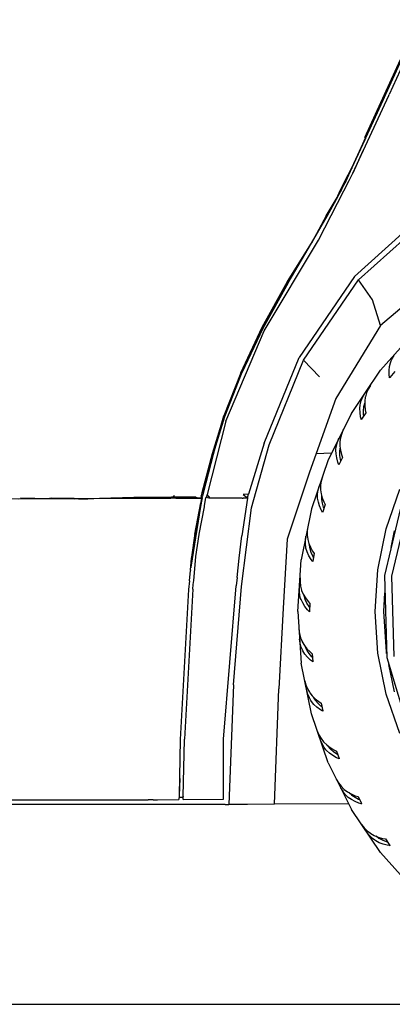
# Model space of a CAD drawing. Units: millimetres. Extents: x 1197 to 10927, y -1717 to 2424.
# Drawn here: x 4691 to 4966, y -1713 to -988 of the extents above; entities that cross this region are included whole.
import ezdxf

# ---------------------------------------------------------------- set-up
doc = ezdxf.new("R2010")
doc.units = ezdxf.units.MM
doc.layers.add('Edges', color=7, linetype='Continuous')

# ---------------------------------------------------------------- blocks, each defined once
blk = doc.blocks.new('Toyota+Alphard+SC+ls')
at = {"layer": 'Edges'}
for p, q in [((816.56, -32.02), (791.41, -87.15)), ((773.52, -118.79), (799.9, -61.22)), ((787.69, -89.35), (800.8, -61.03)), ((799.9, -61.22), (787.69, -89.35)), ((787.83, -89.52), (800.8, -61.03)), ((764.65, -145.09), (791.07, -87.8)), ((786.87, -91.57), (774.09, -119.39)), ((787.69, -89.35), (774.26, -118.56)), ((774.26, -118.56), (787.83, -89.52)), ((791.07, -87.8), (791.41, -87.15)), ((774.26, -118.56), (763.69, -141.46)), ((763.9, -141.44), (774.26, -118.56)), ((763.9, -141.44), (773.74, -120.16)), ((773.74, -120.16), (773.76, -120.11)), ((773.78, -120.06), (773.76, -120.11)), ((773.78, -120.06), (773.9, -119.81)), ((774.09, -119.39), (773.9, -119.81)), ((772.16, -128.65), (764.65, -145.09)), ((763.69, -141.46), (758.59, -151.1)), ((759.5, -150.85), (763.69, -141.46)), ((763.77, -141.73), (759.5, -150.85)), ((763.86, -141.52), (763.77, -141.73)), ((763.9, -141.44), (763.86, -141.52)), ((756.23, -157.38), (759.5, -150.85)), ((758.59, -151.1), (757.11, -154.12)), ((757.78, -153.91), (759.5, -150.85)), ((758.59, -151.1), (757.78, -153.91)), ((759.5, -150.85), (757.88, -153.85)), ((758.09, -158.09), (761.93, -150.51)), ((761.93, -150.51), (764.65, -145.09)), ((739.39, -194.4), (758.09, -158.09)), ((752.45, -164.15), (756.01, -157.46)), ((755.35, -157.68), (752.45, -164.15)), ((756.23, -157.38), (752.53, -164.11)), ((752.66, -164.11), (756.23, -157.38)), ((757.11, -154.12), (755.35, -157.68)), ((757.78, -153.91), (756.01, -157.46)), ((756.23, -157.38), (757.88, -153.85)), ((757.51, -154.46), (757.88, -153.85)), ((758, -153.52), (757.88, -153.85)), ((745.12, -176.42), (752.45, -164.15)), ((752.45, -164.15), (745.59, -176.62)), ((745.75, -176.69), (752.66, -164.11)), ((752.51, -164.14), (752.53, -164.11)), ((752.53, -164.11), (753.03, -163.07)), ((745.12, -176.42), (734.19, -196.55)), ((734.19, -196.55), (745.59, -176.62)), ((734.3, -196.72), (745.75, -176.69)), ((699.54, -261.34), (739.39, -194.4)), ((801.02, -189.59), (766.02, -221.1)), ((768.94, -223.65), (803.4, -192.63)), ((716.67, -225), (734.19, -196.55)), ((717.12, -225.82), (734.19, -196.55)), ((717.12, -225.82), (734.3, -196.72)), ((766.02, -221.1), (725.07, -280.9)), ((728.48, -282.73), (768.94, -223.65)), ((779.06, -238.33), (768.94, -223.65)), ((697.99, -258.61), (716.67, -225)), ((716.67, -225), (698.39, -259.19)), ((698.39, -259.19), (717.12, -225.82)), ((717.12, -225.82), (698.51, -259.38)), ((822.42, -225.58), (785.14, -257.29)), ((785.14, -257.29), (779.06, -238.33)), ((682.2, -292.12), (697.99, -258.61)), ((698.39, -259.19), (682.2, -292.12)), ((683.08, -292.24), (698.39, -259.19)), ((698.51, -259.38), (683.08, -292.24)), ((785.14, -257.29), (752.09, -311.08)), ((671.27, -327.75), (699.54, -261.34)), ((785.04, -290.31), (810.45, -261.63)), ((699.42, -343.92), (725.07, -280.9)), ((703.07, -345.17), (728.48, -282.73)), ((740.13, -295.17), (728.48, -282.73)), ((792.63, -283.99), (793.47, -282.02)), ((793.47, -282.02), (795, -279.38)), ((791.41, -290.55), (791.71, -287.58)), ((791.71, -287.58), (792.33, -284.8)), ((792.33, -284.8), (792.63, -283.99)), ((682.2, -292.12), (669.74, -323.79)), ((670.45, -324.36), (682.81, -292.82)), ((682.81, -292.82), (683.08, -292.24)), ((773.55, -307.33), (785.04, -290.31)), ((791.43, -293.67), (791.41, -290.55)), ((791.61, -295.3), (791.43, -293.67)), ((791.68, -295.79), (791.61, -295.3)), ((791.88, -295.51), (791.68, -295.79)), ((795.67, -291.23), (791.88, -295.51)), ((776, -304.07), (774.74, -307.01)), ((777.58, -301.37), (776, -304.07)), ((752.09, -311.08), (732.86, -365.28)), ((763.63, -322.03), (773.55, -307.33)), ((770.89, -312.72), (772.06, -309.9)), ((772.06, -309.9), (773.55, -307.33)), ((773.85, -310.12), (773.5, -313.11)), ((773.92, -309.83), (773.85, -310.12)), ((774.74, -307.01), (773.92, -309.83)), ((769.88, -318.47), (770.13, -315.63)), ((769.98, -321.45), (769.88, -318.47)), ((770.13, -315.63), (770.32, -314.78)), ((770.32, -314.78), (770.89, -312.72)), ((772.52, -320.06), (772.76, -317.25)), ((772.76, -317.25), (772.81, -317.04)), ((772.81, -317.04), (773.5, -314.54)), ((773.5, -313.11), (773.5, -316.23)), ((773.5, -316.23), (773.84, -319.46)), ((669.74, -323.79), (661.03, -351.92)), ((661.65, -352.16), (669.74, -323.79)), ((669.74, -323.79), (661.84, -352.24)), ((661.84, -352.24), (670.45, -324.36)), ((763.63, -322.03), (746.58, -356.25)), ((770.41, -324.54), (769.98, -321.45)), ((770.8, -326.13), (770.41, -324.54)), ((770.94, -326.61), (770.8, -326.13)), ((771.09, -326.3), (770.94, -326.61)), ((774.29, -321.57), (771.09, -326.3)), ((772.61, -323.01), (772.52, -320.06)), ((772.73, -323.88), (772.61, -323.01)), ((773.84, -319.46), (774.29, -321.57)), ((671.27, -327.75), (657.37, -381.73)), ((753.34, -343.14), (754.48, -340.39)), ((755.62, -339.92), (755.18, -342.82)), ((756.48, -336.84), (755.62, -339.92)), ((757.69, -333.96), (756.48, -336.84)), ((699.42, -343.92), (687.97, -381.65)), ((689.98, -391.64), (703.07, -345.17)), ((752.26, -348.2), (752.55, -346.08)), ((752.55, -346.08), (753.34, -343.14)), ((755.03, -350.11), (755.38, -347.55)), ((755.18, -342.82), (755.15, -343.12)), ((755.15, -343.12), (755.19, -346.13)), ((755.19, -346.13), (755.6, -349.23)), ((661.03, -351.92), (653.57, -380.66)), ((661.84, -352.24), (654.48, -380.84)), ((656.43, -372.39), (661.65, -352.16)), ((737.5, -351.59), (749.14, -351.13)), ((752.19, -349.06), (752.26, -348.2)), ((752.32, -351.91), (752.19, -349.06)), ((752.8, -354.85), (752.32, -351.91)), ((753.64, -357.86), (752.8, -354.85)), ((757.09, -354.42), (754.55, -359.52)), ((755.01, -350.33), (755.03, -350.11)), ((755.14, -353.14), (755.01, -350.33)), ((755.62, -356.06), (755.14, -353.14)), ((755.6, -349.23), (756.37, -352.38)), ((756.37, -352.38), (757.09, -354.42)), ((746.58, -356.25), (734.2, -392.38)), ((754.23, -359.39), (753.64, -357.86)), ((754.44, -359.85), (754.23, -359.39)), ((754.55, -359.52), (754.44, -359.85)), ((755.85, -356.9), (755.62, -356.06)), ((732.86, -365.28), (716.3, -414.81)), ((742.27, -368.84), (741.45, -371.86)), ((656.43, -372.39), (653.57, -380.66)), ((654.48, -380.84), (656.43, -372.39)), ((739.17, -378.5), (739.94, -375.63)), ((741, -375.02), (740.95, -377.95)), ((741.45, -371.86), (741, -375.02)), ((520.02, -384.34), (541.31, -384.63)), ((603.42, -383.91), (569.54, -384.9)), ((574.07, -384.85), (603.42, -383.91)), ((631.28, -383.77), (603.42, -383.91)), ((631.3, -383.62), (631.28, -383.77)), ((632.65, -383.76), (631.28, -383.77)), ((632.65, -383.76), (632.81, -382.73)), ((645.79, -383.7), (632.65, -383.76)), ((633.1, -382.56), (632.98, -383.04)), ((632.98, -383.04), (632.98, -383.11)), ((649.23, -383.67), (645.79, -383.7)), ((649.23, -383.67), (651.58, -384.4)), ((650.82, -384.51), (651.42, -384.42)), ((651.67, -384.4), (651.42, -384.42)), ((651.67, -384.4), (652.14, -384.41)), ((652.13, -384.47), (651.67, -384.4)), ((652.11, -384.58), (652.14, -384.41)), ((652.14, -384.41), (652.47, -384.53)), ((653.67, -384.16), (652.63, -390.52)), ((653.57, -380.66), (653.12, -382.67)), ((653.42, -384.42), (653.12, -382.67)), ((653.63, -383.82), (653.12, -382.67)), ((653.67, -383.98), (653.38, -384.23)), ((653.38, -384.23), (653.5, -384.26)), ((653.4, -384.33), (653.5, -384.26)), ((653.48, -384.31), (653.4, -384.33)), ((653.48, -384.31), (653.42, -384.42)), ((653.48, -384.31), (653.5, -384.26)), ((653.52, -384.3), (653.48, -384.31)), ((653.49, -384.22), (653.53, -384.1)), ((653.49, -384.22), (653.5, -384.26)), ((653.53, -384.22), (653.49, -384.22)), ((653.53, -384.22), (653.5, -384.26)), ((653.5, -384.26), (653.52, -384.3)), ((653.67, -384.16), (653.52, -384.24)), ((653.52, -384.24), (653.52, -384.3)), ((653.52, -384.3), (653.52, -384.58)), ((653.67, -383.98), (653.53, -384.22)), ((653.56, -384.07), (653.63, -383.82)), ((653.56, -384.07), (653.64, -383.84)), ((653.64, -383.84), (653.63, -383.82)), ((653.74, -384.07), (653.64, -383.84)), ((653.68, -383.94), (653.67, -383.98)), ((653.7, -383.98), (653.67, -384.16)), ((653.74, -384.07), (653.68, -384.12)), ((653.74, -384.07), (653.97, -382.92)), ((654.48, -380.84), (653.97, -382.92)), ((655.57, -390.06), (656.46, -383.89)), ((658.97, -384.56), (656.46, -383.89)), ((657.37, -381.73), (656.77, -383.98)), ((658.92, -384.47), (656.77, -383.98)), ((659.55, -384.56), (657.37, -381.73)), ((687.13, -384.35), (683.9, -384.46)), ((687.97, -381.65), (684.02, -381.67)), ((684.02, -381.67), (687.13, -384.35)), ((687.14, -384.41), (687.1, -384.45)), ((687.13, -384.35), (687.97, -381.65)), ((687.13, -384.35), (687.14, -384.41)), ((687.13, -384.45), (687.14, -384.41)), ((738.76, -383.66), (738.77, -381.52)), ((738.8, -384.52), (738.76, -383.66)), ((738.77, -381.52), (739.17, -378.5)), ((740.95, -377.95), (740.95, -378.26)), ((740.95, -378.26), (741.4, -381.23)), ((741.4, -381.23), (742.21, -384.25)), ((741.76, -385.2), (741.77, -382.61)), ((742.21, -384.25), (743.39, -387.27)), ((801.89, -382.63), (787.92, -441.44)), ((789.21, -406.97), (799.21, -377.83)), ((649.06, -384.59), (-121.71, -388.37)), ((562.77, -384.91), (518.91, -385.17)), ((536.33, -384.56), (536.36, -384.53)), ((542.66, -384.6), (541.31, -384.63)), ((542.66, -384.6), (550.33, -384.74)), ((569.34, -384.9), (542.66, -384.6)), ((550.33, -384.74), (553.83, -384.73)), ((550.33, -384.74), (562.77, -384.91)), ((559.53, -384.79), (555.46, -384.81)), ((559.88, -384.87), (564.48, -384.85)), ((562.77, -384.91), (569.31, -384.9)), ((569.54, -384.9), (569.34, -384.9)), ((569.54, -384.9), (574.07, -384.85)), ((574.07, -384.85), (629.82, -384.56)), ((629.82, -384.56), (630.8, -384.57)), ((630.8, -384.57), (630.83, -384.55)), ((634.3, -384.53), (630.83, -384.55)), ((634.3, -384.53), (648.45, -384.5)), ((652.63, -390.52), (645.53, -435.39)), ((648.45, -384.5), (650.05, -384.52)), ((648.49, -411.05), (652.89, -387.87)), ((652.63, -390.52), (648.66, -410.56)), ((649.06, -384.59), (650.12, -384.51)), ((650.12, -384.51), (650.17, -384.53)), ((650.17, -384.53), (650.2, -384.51)), ((650.35, -384.53), (650.2, -384.51)), ((650.35, -384.53), (650.63, -384.59)), ((650.69, -384.59), (650.61, -384.48)), ((650.66, -384.55), (650.63, -384.59)), ((650.63, -384.59), (652.11, -384.58)), ((650.82, -384.51), (650.66, -384.55)), ((650.71, -384.47), (650.82, -384.51)), ((651.61, -410.95), (655.44, -390.94)), ((652.2, -384.55), (652.11, -384.58)), ((652.47, -384.53), (652.13, -384.47)), ((652.47, -384.53), (652.2, -384.55)), ((653.11, -387.17), (652.38, -390.85)), ((652.38, -390.85), (652.89, -387.87)), ((652.52, -384.52), (652.47, -384.53)), ((652.91, -384.58), (652.52, -384.52)), ((653.1, -387.23), (652.63, -390.52)), ((653.01, -387.23), (652.89, -387.87)), ((652.91, -384.58), (653.52, -384.58)), ((652.99, -384.56), (652.95, -384.58)), ((652.99, -384.56), (652.97, -384.58)), ((652.99, -384.56), (653.02, -384.49)), ((653.16, -384.52), (652.99, -384.56)), ((653.09, -384.58), (652.99, -384.56)), ((653.52, -384.58), (653.01, -387.23)), ((653.02, -384.49), (653.08, -384.49)), ((653.14, -384.44), (653.08, -384.49)), ((653.08, -384.49), (653.09, -384.44)), ((653.08, -384.49), (653.08, -384.54)), ((653.27, -384.44), (653.09, -384.58)), ((653.15, -386.89), (653.11, -387.17)), ((653.15, -386.89), (653.35, -385.46)), ((653.17, -384.58), (653.16, -384.52)), ((653.22, -384.48), (653.27, -384.47)), ((653.27, -384.47), (653.33, -384.46)), ((653.33, -384.46), (653.37, -384.44)), ((653.37, -384.44), (653.43, -384.46)), ((653.42, -384.42), (653.43, -384.46)), ((653.48, -384.58), (653.52, -384.5)), ((655.44, -390.74), (655.57, -390.06)), ((655.44, -390.94), (655.44, -390.74)), ((658.92, -384.47), (658.63, -384.47)), ((658.92, -384.47), (658.97, -384.56)), ((659.55, -384.56), (658.97, -384.56)), ((683.18, -384.47), (659.55, -384.56)), ((682.67, -449.49), (689.98, -391.64)), ((687.13, -384.45), (683.08, -412.16)), ((683.18, -384.47), (683.73, -384.46)), ((683.73, -384.46), (683.77, -384.46)), ((683.77, -384.46), (683.87, -384.46)), ((683.87, -384.46), (683.9, -384.46)), ((687.1, -384.45), (683.9, -384.46)), ((687.13, -384.45), (687.1, -384.45)), ((739.31, -387.33), (738.8, -384.52)), ((740.18, -390.19), (739.31, -387.33)), ((741.4, -393.06), (740.18, -390.19)), ((741.77, -385.42), (741.76, -385.2)), ((742.26, -388.19), (741.77, -385.42)), ((743.13, -391.02), (742.26, -388.19)), ((744.37, -389.2), (742.52, -394.59)), ((743.47, -391.83), (743.13, -391.02)), ((743.39, -387.27), (744.37, -389.2)), ((806.92, -384.53), (793.26, -441.99)), ((734.2, -392.38), (726.68, -429.8)), ((742.19, -394.5), (741.4, -393.06)), ((742.45, -394.93), (742.19, -394.5)), ((742.52, -394.59), (742.45, -394.93)), ((731.58, -405.42), (731.16, -408.52)), ((648.49, -411.05), (646.11, -427.68)), ((646.19, -428.02), (648.66, -410.56)), ((649.24, -427.58), (651.61, -411.15)), ((651.61, -411.15), (651.61, -410.95)), ((681.07, -428.8), (683.08, -412.16)), ((729.78, -415.4), (730.16, -412.45)), ((731.16, -408.52), (731.14, -411.71)), ((731.14, -411.71), (731.47, -414.62)), ((783.15, -437.16), (789.21, -406.97)), ((792.81, -420.85), (795.28, -408.58)), ((716.3, -414.81), (713.3, -465.53)), ((729.79, -418.44), (729.78, -415.4)), ((730.06, -420.57), (729.79, -418.44)), ((730.21, -421.42), (730.06, -420.57)), ((731.47, -414.62), (731.52, -414.92)), ((731.52, -414.92), (732.35, -417.81)), ((732.35, -417.81), (733.55, -420.7)), ((733.23, -421.7), (732.9, -419.14)), ((646.03, -428.73), (646.11, -427.68)), ((647.55, -445.06), (649.24, -427.78)), ((649.24, -427.78), (649.24, -427.58)), ((731.08, -424.13), (730.21, -421.42)), ((732.32, -426.85), (731.08, -424.13)), ((733.91, -429.55), (732.32, -426.85)), ((733.27, -421.92), (733.23, -421.7)), ((734.13, -424.61), (733.27, -421.92)), ((733.55, -420.7), (735.12, -423.55)), ((735.35, -427.3), (734.13, -424.61)), ((735.12, -423.55), (736.35, -425.33)), ((736.35, -425.33), (735.22, -430.91)), ((735.8, -428.05), (735.35, -427.3)), ((645.23, -437.26), (646, -428.88)), ((646.19, -428.02), (645.53, -435.39)), ((646.03, -428.73), (646, -428.88)), ((679.6, -442.81), (681.07, -428.8)), ((724.16, -467.87), (726.68, -429.8)), ((734.88, -430.87), (733.91, -429.55)), ((735.2, -431.26), (734.88, -430.87)), ((735.22, -430.91), (735.2, -431.26)), ((644.43, -445.49), (645.16, -437.7)), ((645.23, -437.26), (645.16, -437.7)), ((645.53, -435.39), (645.46, -435.81)), ((781.12, -467.87), (783.15, -437.16)), ((787.92, -441.44), (789.67, -501.86)), ((793.26, -441.99), (794.98, -501.01)), ((644.43, -445.49), (643.75, -451.77)), ((646.86, -451.34), (647.2, -448.4)), ((647.2, -448.2), (647.55, -445.26)), ((647.2, -448.4), (647.2, -448.2)), ((647.55, -445.06), (647.55, -445.26)), ((669.6, -561.98), (678.83, -449.09)), ((676.73, -522.09), (682.67, -449.49)), ((679.6, -442.81), (678.83, -449.09)), ((725.8, -443.07), (725.8, -446.19)), ((725.8, -446.19), (726.19, -449.36)), ((726.19, -449.36), (726.91, -452.2)), ((643.75, -451.77), (637.67, -562.22)), ((646.86, -451.54), (640.79, -562)), ((646.86, -451.54), (646.86, -451.34)), ((725.33, -453.19), (725.33, -450.22)), ((725.74, -456.21), (725.33, -453.19)), ((726.29, -458.28), (725.74, -456.21)), ((726.91, -452.2), (726.99, -452.5)), ((726.99, -452.5), (728.2, -455.26)), ((728.2, -455.26), (729.77, -457.96)), ((729.58, -459), (728.92, -456.5)), ((787.39, -467.87), (788.29, -454.28)), ((726.55, -459.1), (726.29, -458.28)), ((727.77, -461.68), (726.55, -459.1)), ((729.36, -464.22), (727.77, -461.68)), ((729.65, -459.2), (729.58, -459)), ((730.86, -461.76), (729.65, -459.2)), ((729.77, -457.96), (731.7, -460.58)), ((732.43, -464.27), (730.86, -461.76)), ((731.7, -460.58), (733.15, -462.19)), ((733.15, -462.19), (732.78, -467.87)), ((713.3, -465.53), (710.23, -524.93)), ((724.16, -467.87), (726.68, -505.94)), ((731.3, -466.68), (729.36, -464.22)), ((732.43, -467.87), (731.3, -466.68)), ((732.97, -464.96), (732.43, -464.27)), ((732.8, -468.21), (732.43, -467.87)), ((732.78, -467.87), (732.8, -468.21)), ((783.15, -498.58), (781.12, -467.87)), ((789.37, -497.77), (787.39, -467.87)), ((725.04, -481.14), (725.44, -484.23)), ((725.44, -484.23), (726.26, -487.33)), ((725.91, -491.24), (725.51, -488.29)), ((726.71, -494.18), (725.91, -491.24)), ((726.26, -487.33), (727.34, -490.05)), ((727.34, -490.05), (727.46, -490.33)), ((727.46, -490.33), (729.02, -492.91)), ((729.02, -492.91), (730.94, -495.39)), ((727.53, -496.16), (726.71, -494.18)), ((727.9, -496.94), (727.53, -496.16)), ((729.45, -499.34), (727.9, -496.94)), ((731.35, -501.65), (729.45, -499.34)), ((730.89, -496.44), (729.9, -494.05)), ((730.98, -496.64), (730.89, -496.44)), ((730.94, -495.39), (733.2, -497.74)), ((732.51, -499.02), (730.98, -496.64)), ((734.4, -501.3), (732.51, -499.02)), ((733.2, -497.74), (734.85, -499.15)), ((734.85, -499.15), (735.22, -504.83)), ((789.21, -528.77), (783.15, -498.58)), ((789.59, -498.85), (789.37, -497.77)), ((734.2, -543.36), (726.68, -505.94)), ((733.6, -503.84), (731.35, -501.65)), ((734.88, -504.87), (733.6, -503.84)), ((735.03, -501.92), (734.4, -501.3)), ((735.29, -505.17), (734.88, -504.87)), ((735.22, -504.83), (735.29, -505.17)), ((789.67, -501.86), (807.05, -559.77)), ((795.28, -527.16), (791.24, -507.09)), ((676.73, -522.09), (673.46, -610.06)), ((729.3, -518.98), (730.11, -522)), ((730.11, -522), (731.33, -524.96)), ((707.09, -609.95), (710.23, -524.93)), ((731.49, -528.88), (730.71, -526.02)), ((731.33, -524.96), (732.75, -527.52)), ((732.68, -531.69), (731.49, -528.88)), ((732.75, -527.52), (732.92, -527.78)), ((732.92, -527.78), (734.8, -530.14)), ((799.21, -557.91), (789.21, -528.77)), ((733.75, -533.55), (732.68, -531.69)), ((734.22, -534.28), (733.75, -533.55)), ((736.07, -536.46), (734.22, -534.28)), ((734.8, -530.14), (737.03, -532.35)), ((737.12, -533.4), (735.82, -531.15)), ((738.27, -538.5), (736.07, -536.46)), ((737.03, -532.35), (739.58, -534.39)), ((737.24, -533.58), (737.12, -533.4)), ((739.07, -535.74), (737.24, -533.58)), ((741.24, -537.76), (739.07, -535.74)), ((739.58, -534.39), (741.4, -535.57)), ((741.4, -535.57), (742.52, -541.15)), ((746.58, -579.49), (734.2, -543.36)), ((740.78, -540.38), (738.27, -538.5)), ((742.19, -541.24), (740.78, -540.38)), ((741.95, -538.29), (741.24, -537.76)), ((742.64, -541.48), (742.19, -541.24)), ((742.52, -541.15), (742.64, -541.48)), ((738.51, -555.95), (739.72, -558.84)), ((637.67, -562.22), (636.78, -603.78)), ((639.89, -604.26), (640.79, -562.2)), ((640.79, -562.2), (640.79, -562)), ((669.6, -606.23), (669.6, -561.98)), ((739.72, -558.84), (741.31, -561.62)), ((742, -565.48), (740.84, -562.74)), ((741.31, -561.62), (743.07, -563.97)), ((743.54, -568.12), (742, -565.48)), ((743.07, -563.97), (743.26, -564.21)), ((743.26, -564.21), (745.44, -566.3)), ((744.85, -569.82), (743.54, -568.12)), ((745.41, -570.48), (744.85, -569.82)), ((747.53, -572.4), (745.41, -570.48)), ((745.44, -566.3), (747.94, -568.21)), ((748.17, -569.23), (746.59, -567.17)), ((749.98, -574.15), (747.53, -572.4)), ((747.94, -568.21), (750.73, -569.9)), ((748.31, -569.4), (748.17, -569.23)), ((750.41, -571.3), (748.31, -569.4)), ((752.83, -573.03), (750.41, -571.3)), ((750.73, -569.9), (752.7, -570.84)), ((752.7, -570.84), (754.55, -576.22)), ((746.58, -579.49), (763.63, -613.71)), ((752.72, -575.69), (749.98, -574.15)), ((754.23, -576.35), (752.72, -575.69)), ((753.6, -573.46), (752.83, -573.03)), ((754.7, -576.53), (754.23, -576.35)), ((754.55, -576.22), (754.7, -576.53)), ((637.44, -591.01), (636.92, -603.78)), ((752.52, -591.41), (754.1, -594.12)), ((754.1, -594.12), (756.05, -596.67)), ((755.73, -597.84), (757.23, -600.41)), ((756.05, -596.67), (758.1, -598.78)), ((759.11, -602.82), (757.23, -600.41)), ((758.1, -598.78), (758.32, -598.99)), ((758.32, -598.99), (760.76, -600.78)), ((760.76, -600.78), (763.49, -602.34)), ((763.85, -603.33), (762.01, -601.5)), ((505.84, -606.68), (591.81, -606.62)), ((591.81, -606.62), (613.99, -606.61)), ((616.67, -606.62), (613.99, -606.61)), ((617.48, -606.61), (616.67, -606.62)), ((617.62, -606.62), (617.48, -606.61)), ((617.62, -606.62), (620.98, -606.59)), ((620.98, -606.59), (636.72, -606.47)), ((636.78, -603.78), (636.72, -606.47)), ((636.92, -603.78), (636.72, -606.47)), ((636.85, -604.78), (639.89, -604.78)), ((639.85, -606.25), (639.89, -604.78)), ((639.85, -606.45), (669.6, -606.23)), ((639.85, -606.45), (639.85, -606.25)), ((639.89, -604.26), (639.89, -604.46)), ((639.89, -604.78), (639.89, -604.46)), ((760.63, -604.34), (759.11, -602.82)), ((761.28, -604.92), (760.63, -604.34)), ((763.63, -606.56), (761.28, -604.92)), ((763.49, -602.34), (766.48, -603.66)), ((766.29, -607.97), (763.63, -606.56)), ((764.01, -603.48), (763.85, -603.33)), ((766.34, -605.1), (764.01, -603.48)), ((769.21, -609.14), (766.29, -607.97)), ((768.97, -606.49), (766.34, -605.1)), ((766.48, -603.66), (768.55, -604.34)), ((768.55, -604.34), (771.09, -609.44)), ((769.79, -606.82), (768.97, -606.49)), ((770.8, -609.61), (769.21, -609.14)), ((670.83, -610.04), (-1211.65, -610.71)), ((670.83, -610.04), (673.46, -610.06)), ((687.18, -610.06), (673.46, -610.06)), ((707.09, -609.95), (687.18, -610.06)), ((761.85, -609.68), (707.09, -609.95)), ((785.04, -645.43), (763.63, -613.71)), ((771.29, -609.73), (770.8, -609.61)), ((771.09, -609.44), (771.29, -609.73)), ((771.09, -624.76), (773.01, -627.24)), ((773.01, -627.24), (775.27, -629.52)), ((776.95, -633.07), (775.12, -630.72)), ((775.27, -629.52), (777.58, -631.34)), ((779.13, -635.22), (776.95, -633.07)), ((777.58, -631.34), (777.83, -631.52)), ((777.83, -631.52), (780.49, -632.98)), ((780.83, -636.53), (779.13, -635.22)), ((780.49, -632.98), (783.4, -634.18)), ((781.55, -637.03), (780.83, -636.53)), ((784.1, -638.34), (781.55, -637.03)), ((783.89, -635.12), (781.82, -633.53)), ((783.4, -634.18), (786.54, -635.1)), ((784.07, -635.24), (783.89, -635.12)), ((786.6, -636.54), (784.07, -635.24)), ((786.54, -635.1), (788.69, -635.5)), ((789.39, -637.59), (786.6, -636.54)), ((788.69, -635.5), (791.88, -640.23)), ((790.24, -637.81), (789.39, -637.59)), ((786.92, -639.4), (784.1, -638.34)), ((810.45, -674.11), (785.04, -645.43)), ((789.97, -640.18), (786.92, -639.4)), ((791.61, -640.44), (789.97, -640.18)), ((792.11, -640.49), (791.61, -640.44)), ((791.88, -640.23), (792.11, -640.49))]:
    blk.add_line(p, q, dxfattribs=at)

msp = doc.modelspace()

# ---------------------------------------------------------------- linework, layer by layer
msp.add_line((1196.58, -1713), (10927.1, -1713))

# ---------------------------------------------------------------- block references
msp.add_blockref('Toyota+Alphard+SC+ls', (4172.03, -955.66))

doc.saveas('drawing.dxf')
